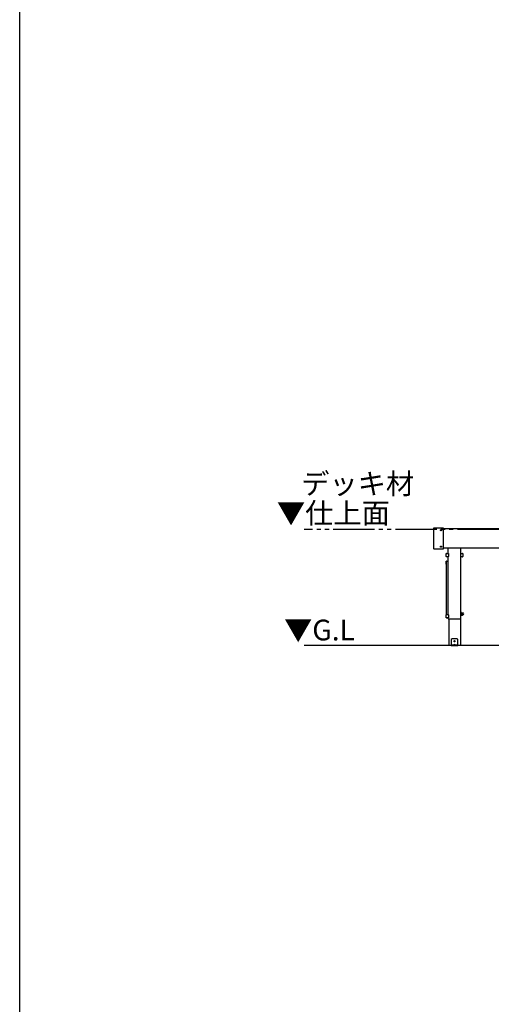
# Model space of a CAD drawing. Extents: x 0 to 23535, y 0 to 35916.
# Drawn here: x 0 to 2848, y 8979 to 14922 of the extents above; entities that cross this region are included whole.
import ezdxf

# ---------------------------------------------------------------- set-up
doc = ezdxf.new("R2010")
doc.units = 0
doc.linetypes.add('YDIVIDE_1', pattern=[15, 10, -1, 1, -1, 1, -1])
doc.layers.add('USER1', color=3, linetype='CONTINUOUS')
doc.layers.add('YKK_ZWAK', color=7, linetype='CONTINUOUS')
doc.layers.add('YKK_A1', color=4, linetype='CONTINUOUS', lineweight=30)
doc.styles.get("Standard").update_dxf_attribs({"font": 'txt', "bigfont": 'BIGFONT'})

msp = doc.modelspace()

# ---------------------------------------------------------------- linework, layer by layer
at = {"layer": 'YKK_A1', "linetype": 'YDIVIDE_1', "ltscale": 25}
msp.add_line((20518.4, 11845.2), (1717.1, 11845.2), dxfattribs=at)
at = {"layer": 'YKK_A1', "ltscale": 25}
for p, q in [((2499.3, 11852.4), (2499.3, 11730)), ((2558.3, 11853.4), (2500.3, 11853.4)), ((2542.2, 11841.5), (2542.2, 11840.8)), ((2543.4, 11841.5), (2542.2, 11841.5)), ((2543.4, 11840.8), (2542.2, 11840.8)), ((2544.6, 11843.2), (2543.9, 11843.2)), ((2543.9, 11843.2), (2543.9, 11842)), ((2543.9, 11840.3), (2543.9, 11839.1)), ((2544.6, 11839.1), (2543.9, 11839.1)), ((2544.6, 11843.2), (2544.6, 11842)), ((2544.6, 11840.3), (2544.6, 11839.1)), ((2546.3, 11841.5), (2545.1, 11841.5)), ((2546.3, 11840.8), (2545.1, 11840.8)), ((2546.3, 11841.5), (2546.3, 11840.8)), ((2559.3, 11730), (2559.3, 11852.4)), ((2559.3, 11851.2), (7894.3, 11851.2)), ((2500.3, 11729), (2558.3, 11729)), ((2542.2, 11741.5), (2542.2, 11740.8)), ((2543.4, 11741.5), (2542.2, 11741.5)), ((2543.4, 11740.8), (2542.2, 11740.8)), ((2544.6, 11743.2), (2543.9, 11743.2)), ((2543.9, 11743.2), (2543.9, 11742)), ((2543.9, 11740.3), (2543.9, 11739.1)), ((2544.6, 11739.1), (2543.9, 11739.1)), ((2544.6, 11743.2), (2544.6, 11742)), ((2544.6, 11740.3), (2544.6, 11739.1)), ((2546.3, 11741.5), (2545.1, 11741.5)), ((2546.3, 11740.8), (2545.1, 11740.8)), ((2546.3, 11741.5), (2546.3, 11740.8)), ((7894.3, 11731.2), (2559.3, 11731.2)), ((2588.3, 11700), (2588.3, 11731.2)), ((2663.3, 11700), (2663.3, 11731.2)), ((2576.1, 11681), (2576.1, 11699.4)), ((2576.1, 11634.7), (2576.1, 11653.1)), ((2576.3, 11331.2), (2576.3, 11652.9)), ((2577.1, 11700.4), (2587.5, 11700.4)), ((2587.5, 11680), (2577.1, 11680)), ((2577.1, 11654.1), (2587.5, 11654.1)), ((2577.3, 11653.9), (2587.3, 11653.9)), ((2588.3, 11331.2), (2588.3, 11680.4)), ((2588.5, 11699.4), (2588.5, 11681)), ((2663.1, 11681), (2663.1, 11699.4)), ((2663.3, 11305.2), (2663.3, 11680.4)), ((2664.1, 11700.4), (2674.5, 11700.4)), ((2674.5, 11680), (2664.1, 11680)), ((2675.5, 11699.4), (2675.5, 11681)), ((2576.1, 11312.2), (2576.1, 11330.6)), ((2577.1, 11331.6), (2587.5, 11331.6)), ((2587.5, 11311.2), (2577.1, 11311.2)), ((2588.3, 11305.2), (2588.3, 11311.6)), ((2588.3, 11305.2), (2663.3, 11305.2)), ((2588.5, 11330.6), (2588.5, 11312.2)), ((2590.5, 11305.2), (2590.5, 11145.2)), ((2661, 11305.2), (2661, 11145.2)), ((2664.9, 11343.7), (2663.3, 11343.7)), ((2663.3, 11343.7), (2663.3, 11326.7)), ((2663.3, 11326.7), (2664.9, 11326.7)), ((2664.9, 11326.7), (2664.9, 11343.7)), ((2666.9, 11342.9), (2664.9, 11342.9)), ((2664.9, 11327.5), (2666.9, 11327.5)), ((2666.9, 11327.5), (2666.9, 11342.9)), ((2667.4, 11342.7), (2666.9, 11341.7)), ((2666.9, 11341.7), (2666.9, 11328.7)), ((2667.4, 11327.6), (2666.9, 11328.7)), ((2667.4, 11342.7), (2672.8, 11342.7)), ((2667.4, 11338.9), (2672.8, 11338.9)), ((2667.4, 11331.4), (2672.8, 11331.4)), ((2667.4, 11327.6), (2672.8, 11327.6)), ((2672.8, 11342.7), (2673.4, 11341.7)), ((2672.8, 11327.6), (2673.4, 11328.7)), ((2673.4, 11341.7), (2673.4, 11328.7)), ((2676.4, 11340.7), (2673.9, 11340.7)), ((2676.4, 11329.7), (2673.9, 11329.7)), ((2610.8, 11185.2), (2605.8, 11180.2)), ((2605.8, 11180.2), (2605.8, 11145.2)), ((2640.8, 11185.2), (2610.8, 11185.2)), ((2640.8, 11185.2), (2645.8, 11180.2)), ((2645.8, 11145.2), (2645.8, 11180.2)), ((2661, 11145.2), (2590.5, 11145.2)), ((2645.8, 11147.7), (2605.8, 11147.7)), ((2605.8, 11145.2), (2645.8, 11145.2)), ((2621.8, 11148.6), (2621.8, 11148.2)), ((2621.8, 11148.2), (2629.8, 11148.2)), ((2622.3, 11147.7), (2629.3, 11147.7)), ((2623.5, 11150.1), (2624.6, 11147.8)), ((2624.5, 11170.6), (2623.7, 11170.6)), ((2623.7, 11170.6), (2623.7, 11169.7)), ((2623.7, 11169.7), (2624.5, 11169.7)), ((2624.6, 11147.8), (2624.9, 11147.7)), ((2626.2, 11172.2), (2625.3, 11172.2)), ((2625.3, 11172.2), (2625.3, 11171.4)), ((2625.3, 11168.9), (2625.3, 11168.1)), ((2625.3, 11168.1), (2626.2, 11168.1)), ((2626.2, 11171.4), (2626.2, 11172.2)), ((2626.2, 11168.1), (2626.2, 11168.9)), ((2626.9, 11147.8), (2626.7, 11147.7)), ((2628.1, 11150.1), (2626.9, 11147.8)), ((2627.8, 11170.6), (2627, 11170.6)), ((2627, 11169.7), (2627.8, 11169.7)), ((2627.8, 11169.7), (2627.8, 11170.6)), ((2629.8, 11148.6), (2629.8, 11148.2))]:
    msp.add_line(p, q, dxfattribs=at)
at = {"layer": 'YKK_A1', "linetype": 'Continuous', "ltscale": 25}
msp.add_line((20518.4, 11145.2), (1717.1, 11145.2), dxfattribs=at)
at = {"layer": 'YKK_A1', "ltscale": 25}
for centre in [(2544.3, 11841.2), (2544.3, 11741.2), (2625.8, 11170.2)]:
    msp.add_circle(centre, 3.75, dxfattribs=at)
for centre, radius, start, end in [((2500.3, 11852.4), 1, 90, 180), ((2543.4, 11842), 0.5, 270, 0), ((2543.4, 11840.3), 0.5, 0, 90), ((2545.1, 11842), 0.5, 180, 270), ((2545.1, 11840.3), 0.5, 90, 180), ((2558.3, 11852.4), 1, 0, 90), ((2500.3, 11730), 1, 180, 270), ((2543.4, 11742), 0.5, 270, 0), ((2543.4, 11740.3), 0.5, 0, 90), ((2545.1, 11742), 0.5, 180, 270), ((2545.1, 11740.3), 0.5, 90, 180), ((2558.3, 11730), 1, 270, 0), ((2577.1, 11699.4), 1, 90, 180), ((2577.1, 11681), 1, 180, 270), ((2577.1, 11653.1), 1, 90, 180), ((2577.3, 11652.9), 1, 90, 180), ((2587.3, 11652.9), 1, 0, 90), ((2587.5, 11699.4), 1, 0, 90), ((2587.5, 11681), 1, 270, 0), ((2587.5, 11653.1), 1, 36.8699, 90), ((2664.1, 11699.4), 1, 90, 180), ((2664.1, 11681), 1, 180, 270), ((2674.5, 11699.4), 1, 0, 90), ((2674.5, 11681), 1, 270, 0), ((2577.1, 11634.7), 1, 180, 216.8699), ((2577.1, 11330.6), 1, 90, 180), ((2577.1, 11312.2), 1, 180, 270), ((2587.5, 11330.6), 1, 0, 90), ((2587.5, 11312.2), 1, 270, 0), ((2670.2, 11340.8), 3.32, 145.61575, 214.38425), ((2679.3, 11335.2), 12.4, 162.41205, 197.58795), ((2670.2, 11329.5), 3.32, 145.61575, 214.38425), ((2670, 11340.8), 3.32, 325.61575, 34.38425), ((2660.9, 11335.2), 12.4, 342.41205, 17.58795), ((2670, 11329.5), 3.32, 325.61575, 34.38425), ((2673.9, 11341.2), 0.5, 180, 270), ((2673.9, 11329.2), 0.5, 90, 180), ((2676.4, 11335.2), 5.5, 270, 90), ((2622.8, 11148.6), 1, 126.03188, 180), ((2622.3, 11148.2), 0.5, 180, 270), ((2625.8, 11144.5), 6.1, 53.96812, 126.03188), ((2624.5, 11171.4), 0.82, 270, 0), ((2624.5, 11168.9), 0.82, 0, 90), ((2627, 11171.4), 0.82, 180, 270), ((2627, 11168.9), 0.82, 90, 180), ((2628.8, 11148.6), 1, 0, 53.96812), ((2629.3, 11148.2), 0.5, 270, 0)]:
    msp.add_arc(centre, radius, start, end, dxfattribs=at)
at = {"layer": 'YKK_ZWAK'}
msp.add_line((0, 0), (0, 34944), dxfattribs=at)

# ---------------------------------------------------------------- texts
at = {"layer": 'USER1'}
for s, p in [('デッキ材', (1700, 12059)), ('▼仕上面', (1553.2, 11880.9)), ('▼G.L', (1596.4, 11175.7))]:
    msp.add_text(s, height=125, dxfattribs=at).set_placement(p)

doc.saveas('drawing.dxf')
